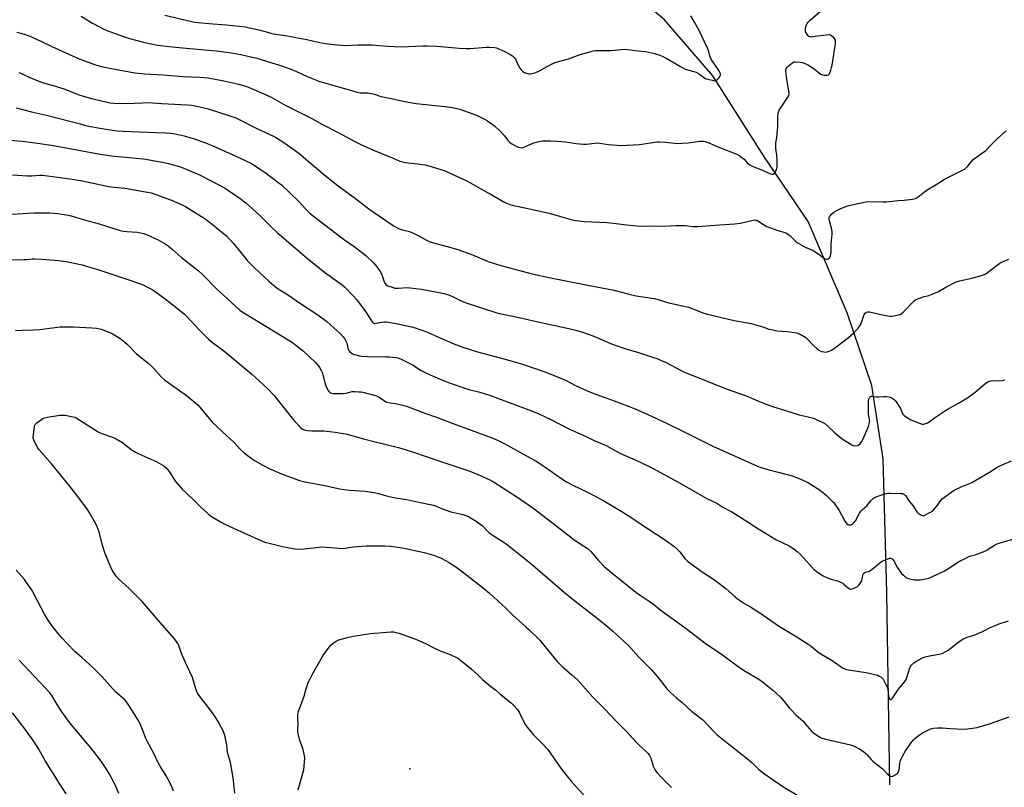
# Model space of a CAD drawing. Units: inches. Extents: x 1213771 to 1219771, y 569455 to 573455.
# Drawn here: x 1216541 to 1217125, y 572657 to 573112 of the extents above; entities that cross this region are included whole.
import ezdxf

# ---------------------------------------------------------------- set-up
doc = ezdxf.new("R2010")
doc.units = ezdxf.units.IN
doc.header["$MEASUREMENT"] = 0
for name, color, linetype in [('ELEV-Spot Elevation', 7, 'Continuous'), ('HYDRO-Single Line Stream', 4, 'Continuous'), ('Undefined', 1, 'Continuous')]:
    doc.layers.add(name, color=color, linetype=linetype)

msp = doc.modelspace()

# ---------------------------------------------------------------- linework, layer by layer
at = {"layer": 'ELEV-Spot Elevation'}
msp.add_point((1216772.72, 572667.93, 571.78), dxfattribs=at)
at = {"layer": 'HYDRO-Single Line Stream'}
msp.add_lwpolyline([(1217057.23, 572658.38), (1217055.41, 572772.54), (1217053.22, 572851.75), (1217046.66, 572895.18), (1217032.02, 572938.42), (1217008.93, 572992.63), (1216982.92, 573030.8), (1216952.29, 573079.03), (1216923.75, 573112.14), (1216892.87, 573138.34), (1216866.97, 573163.59), (1216865.45, 573164.82)], dxfattribs=at)
at = {"layer": 'Undefined'}
for points, elevation in [([(1216577.96, 573114.31), (1216584.64, 573110.27), (1216588.73, 573107.99), (1216591.04, 573106.83), (1216593.21, 573105.9), (1216603.02, 573102.19), (1216606.49, 573101.01), (1216615.57, 573098.69), (1216623.16, 573097.22), (1216630.16, 573096.29), (1216637.95, 573095.48), (1216657.86, 573093.85), (1216665.68, 573092.89), (1216672.46, 573091.64), (1216679.36, 573090.08), (1216682.19, 573089.34), (1216685.27, 573088.45), (1216696.15, 573085.07), (1216698.92, 573084.13), (1216701.85, 573083.01), (1216705.55, 573081.45), (1216711.83, 573078.65), (1216718.83, 573075.75), (1216741.49, 573069.22), (1216743.26, 573068.93), (1216747.67, 573068.79), (1216750.88, 573068.33), (1216751.99, 573068.05), (1216754.45, 573067.09), (1216755.72, 573066.72), (1216760.69, 573065.79), (1216769.8, 573063.76), (1216776.41, 573062.59), (1216778.46, 573062.31), (1216795.29, 573060.59), (1216797.93, 573060.09), (1216802.3, 573059.13), (1216812.16, 573055.67), (1216817.06, 573053.22), (1216818.82, 573052.23), (1216823.02, 573049.14), (1216826.05, 573046.4), (1216828.83, 573043.4), (1216831, 573040.47), (1216832.08, 573039.32), (1216833.29, 573038.53), (1216835.85, 573037.14), (1216836.9, 573036.65), (1216837.72, 573036.41), (1216838.84, 573036.28), (1216839.87, 573036.39), (1216840.91, 573036.77), (1216844.85, 573038.69), (1216846.2, 573039.24), (1216850.22, 573040.21), (1216851.39, 573040.39), (1216852.57, 573040.46), (1216856.06, 573040.47), (1216860.02, 573040.29), (1216865.23, 573039.8), (1216871.37, 573038.89), (1216875.62, 573038.45), (1216877.33, 573038.5), (1216882.49, 573039.09), (1216883.92, 573039.17), (1216885.36, 573039), (1216890.44, 573038.12), (1216898.25, 573037.72), (1216901.33, 573037.8), (1216908.86, 573038.31), (1216919.33, 573039.81), (1216920.8, 573039.8), (1216924.05, 573039.63), (1216929.65, 573038.96), (1216931.93, 573038.89), (1216934.21, 573038.97), (1216937.76, 573039.24), (1216944.71, 573040.13), (1216946.66, 573040.22), (1216947.81, 573040.02), (1216949.5, 573039.48), (1216955.29, 573036.88), (1216960.41, 573034.89), (1216966.93, 573032.21), (1216968.43, 573031.42), (1216969.58, 573030.58), (1216970.85, 573029.43), (1216972.93, 573027.18), (1216974.33, 573026.12), (1216975.74, 573025.46), (1216980.87, 573023.48), (1216986.51, 573020.86), (1216987.57, 573020.56), (1216988.03, 573020.61), (1216988.61, 573020.93), (1216988.99, 573021.31), (1216989.48, 573022), (1216990.09, 573023.3), (1216990.4, 573025), (1216990.56, 573027.33), (1216990.53, 573028.75), (1216990.24, 573031.82), (1216989.66, 573035.89), (1216989.6, 573037.37), (1216989.74, 573039.15), (1216990.3, 573042.34), (1216990.72, 573046.81), (1216990.8, 573048.58), (1216990.81, 573054.42), (1216991.14, 573057.06), (1216991.37, 573057.9), (1216991.75, 573058.67), (1216996.79, 573066.3), (1216997.35, 573067.3), (1216997.56, 573068.1), (1216997.44, 573069.8), (1216996.17, 573077.09), (1216995.77, 573080.22), (1216995.64, 573082.2), (1216995.86, 573083.25), (1216996.21, 573083.96), (1216996.97, 573084.76), (1216999.01, 573086.33), (1217000.21, 573087.04), (1217000.73, 573087.19), (1217001.57, 573087.24), (1217004.2, 573087.03), (1217005.33, 573086.82), (1217006.4, 573086.49), (1217007.96, 573085.88), (1217008.99, 573085.35), (1217012.48, 573083.14), (1217015.78, 573080.28), (1217016.73, 573079.68), (1217017.26, 573079.52), (1217018.11, 573079.42), (1217020.12, 573079.39), (1217020.87, 573079.55), (1217021.08, 573079.66), (1217021.4, 573080.02), (1217021.76, 573080.75), (1217022.32, 573082.41), (1217022.73, 573083.83), (1217023.03, 573085.27), (1217024.45, 573094.22), (1217024.98, 573098.03), (1217025.09, 573099.48), (1217025.04, 573100.02), (1217024.87, 573100.51), (1217024.21, 573101.35), (1217022.75, 573102.66), (1217022.07, 573103.09), (1217021.29, 573103.27), (1217019.56, 573103.15), (1217011.4, 573102.01), (1217010.56, 573101.96), (1217009.78, 573102.08), (1217009.33, 573102.35), (1217008.72, 573102.95), (1217007.98, 573103.88), (1217007.52, 573104.63), (1217007.27, 573105.41), (1217007.32, 573106.78), (1217007.55, 573108.17), (1217007.84, 573109.25), (1217008.22, 573109.97), (1217008.72, 573110.62), (1217010.1, 573112.04), (1217016.17, 573117.24)], 550), ([(1216627.48, 573114.88), (1216642.79, 573111.31), (1216645.31, 573110.82), (1216647.31, 573110.54), (1216655.88, 573109.77), (1216664.02, 573109.22), (1216675.3, 573107.93), (1216677.76, 573107.48), (1216684.18, 573105.95), (1216690.35, 573104.24), (1216691.9, 573103.88), (1216696.04, 573103.23), (1216700.28, 573102.74), (1216705.16, 573101.68), (1216711.69, 573100.52), (1216718.47, 573098.96), (1216722.5, 573098.23), (1216726.16, 573097.67), (1216731.76, 573097.09), (1216733.83, 573097.02), (1216742.21, 573097.35), (1216750.42, 573097.25), (1216754.44, 573097), (1216759.61, 573096.53), (1216767.51, 573096.21), (1216780.69, 573096.82), (1216783.05, 573096.84), (1216789.03, 573096.61), (1216802.03, 573095.31), (1216806.05, 573095.07), (1216808.7, 573095.11), (1216817.9, 573095.97), (1216819.96, 573095.92), (1216823.17, 573095.67), (1216824.02, 573095.5), (1216824.86, 573095.22), (1216828.72, 573093.65), (1216831.55, 573092.08), (1216833.53, 573090.83), (1216834.51, 573089.87), (1216835.49, 573088.57), (1216836.04, 573087.55), (1216837.59, 573084.05), (1216838.06, 573083.35), (1216838.78, 573082.5), (1216839.76, 573081.52), (1216840.65, 573080.91), (1216841.95, 573080.47), (1216843.31, 573080.21), (1216844.15, 573080.18), (1216845.01, 573080.3), (1216846.73, 573080.68), (1216847.84, 573081.04), (1216849.16, 573081.71), (1216854.05, 573084.58), (1216857.82, 573086.4), (1216859.47, 573087.11), (1216866.83, 573089.02), (1216873.79, 573091.53), (1216880.13, 573093.47), (1216881.49, 573093.74), (1216882.87, 573093.89), (1216892.13, 573094), (1216899.92, 573094.68), (1216901.97, 573094.51), (1216906.06, 573093.93), (1216912.47, 573093.32), (1216917.85, 573092.19), (1216920.92, 573091.27), (1216922.8, 573090.51), (1216924.75, 573089.52), (1216933.09, 573084.48), (1216935.96, 573082.99), (1216937.3, 573082.46), (1216941.17, 573081.6), (1216942.53, 573081.11), (1216943.93, 573080.26), (1216947.7, 573077.55), (1216948.47, 573077.17), (1216949.3, 573076.9), (1216952.72, 573076.11), (1216953.55, 573076.03), (1216954.06, 573076.1), (1216954.72, 573076.49), (1216955.31, 573077.05), (1216956.23, 573078.12), (1216956.79, 573079.03), (1216956.89, 573079.51), (1216956.86, 573080), (1216956.67, 573080.75), (1216956.37, 573081.49), (1216955.59, 573082.74), (1216952.06, 573087.72), (1216951.16, 573089.17), (1216950.77, 573090.22), (1216949.86, 573093.69), (1216949.2, 573095.29), (1216944.03, 573106.17), (1216941.5, 573110.88), (1216939.38, 573114.53)], 548), ([(1216539.86, 573104.89), (1216542.09, 573104.34), (1216544.03, 573103.75), (1216547.13, 573102.67), (1216548.77, 573101.97), (1216554.41, 573099.29), (1216560.47, 573096.28), (1216576.74, 573089.05), (1216578.85, 573088.21), (1216585.78, 573085.65), (1216590.6, 573084.34), (1216606.62, 573081.31), (1216609.69, 573080.78), (1216611.74, 573080.54), (1216615.51, 573080.19), (1216626.32, 573079.54), (1216638.38, 573078.63), (1216648.24, 573078.11), (1216653.1, 573077.68), (1216662.5, 573076), (1216667.86, 573074.88), (1216671.23, 573074.06), (1216675.42, 573072.87), (1216677.58, 573072.02), (1216686.11, 573068.35), (1216690.9, 573066.05), (1216699.21, 573061.43), (1216714.59, 573053.62), (1216720.56, 573050.21), (1216730.58, 573045.19), (1216739.74, 573040.17), (1216744.07, 573038.02), (1216752.11, 573034.46), (1216763.22, 573029.97), (1216766.89, 573028.41), (1216768.42, 573027.87), (1216770.05, 573027.55), (1216777.33, 573026.83), (1216781.77, 573026.17), (1216784.05, 573025.56), (1216793.04, 573022.75), (1216806.42, 573016.58), (1216814.77, 573011.82), (1216820.95, 573008.59), (1216828.53, 573004.13), (1216830.05, 573003.33), (1216831.97, 573002.61), (1216833.39, 573002.21), (1216843.72, 573000)], 552), ([(1216540.91, 573080.92), (1216543.38, 573079.98), (1216547.43, 573077.96), (1216553.82, 573075.39), (1216555.52, 573074.84), (1216562.71, 573072.8), (1216567.55, 573071.3), (1216573.66, 573068.77), (1216577.05, 573067.58), (1216579.23, 573066.9), (1216583.98, 573065.59), (1216595.04, 573063.03), (1216597.33, 573062.69), (1216601.27, 573062.47), (1216609.49, 573062.66), (1216614.44, 573063.02), (1216617.39, 573063.08), (1216625.79, 573062.45), (1216640.68, 573061.76), (1216643.36, 573061.53), (1216646.45, 573061.03), (1216653.2, 573059.36), (1216666.1, 573055.3), (1216669.56, 573053.96), (1216682.83, 573047.35), (1216691.89, 573043.18), (1216693.69, 573042.15), (1216698.62, 573038.97), (1216706.84, 573033.06), (1216713.63, 573027.42), (1216722.5, 573019.9), (1216730.21, 573013.7), (1216740.61, 573006.13), (1216748.5, 573000)], 554), ([(1216539.39, 573059.91), (1216549.34, 573057.33), (1216558.13, 573055.52), (1216577.21, 573050.51), (1216581.34, 573049.28), (1216590.08, 573047.64), (1216599.1, 573046.38), (1216602.53, 573046.09), (1216622.26, 573045.25), (1216628.38, 573045.17), (1216630.66, 573045.01), (1216633.58, 573044.59), (1216638.93, 573043.4), (1216642.36, 573042.42), (1216645.61, 573041.39), (1216652.65, 573038.73), (1216655.59, 573037.53), (1216671.45, 573030.47), (1216678.78, 573026.85), (1216684.56, 573023.27), (1216687, 573021.59), (1216694.53, 573015.91), (1216696.58, 573014.24), (1216701.47, 573009.71), (1216707.04, 573004.15), (1216710.96, 573000)], 556), ([(1217027.83, 573000), (1217031.55, 573001.64), (1217032.92, 573002.12), (1217042.97, 573004.23), (1217045.29, 573004.33), (1217053.31, 573004.19), (1217055.09, 573004.22), (1217062.3, 573005.02), (1217065.83, 573005.13), (1217070.76, 573005.87), (1217072.47, 573006.22), (1217073.25, 573006.54), (1217073.96, 573007.02), (1217077.73, 573010.16), (1217079.33, 573011.35), (1217084.75, 573014.46), (1217090.1, 573017.9), (1217099.58, 573022.53), (1217101.58, 573023.66), (1217103.24, 573025.26), (1217105.73, 573028.21), (1217106.55, 573029.06), (1217110.22, 573031.94), (1217114.16, 573034.72), (1217117.59, 573038.29), (1217121.18, 573041.87), (1217126.24, 573046.23)], 552), ([(1216535.77, 573040.76), (1216542.97, 573040.15), (1216551.99, 573039.02), (1216560.11, 573037.88), (1216568.98, 573036.32), (1216586.97, 573032.9), (1216595.94, 573031.52), (1216604.18, 573030.67), (1216612.65, 573029.94), (1216615.97, 573029.52), (1216627.14, 573027.55), (1216629.41, 573026.99), (1216636.18, 573025.1), (1216640.14, 573023.63), (1216647.96, 573020.15), (1216654.89, 573016.72), (1216662.81, 573012.54), (1216665.26, 573010.97), (1216672.82, 573005.75), (1216675.78, 573003.38), (1216679.54, 573000)], 558), ([(1216537.17, 573020.27), (1216546.05, 573019.55), (1216548.63, 573019.61), (1216553.27, 573020.02), (1216554.97, 573020), (1216572.56, 573017.57), (1216577.48, 573016.78), (1216583.25, 573015.68), (1216594.17, 573013.33), (1216595.78, 573013.09), (1216601.7, 573012.52), (1216603.74, 573012.25), (1216614.89, 573010.42), (1216617.21, 573009.98), (1216619.32, 573009.48), (1216622.1, 573008.61), (1216631.36, 573005.23), (1216637.8, 573002.41), (1216639.77, 573001.36), (1216642.01, 573000)], 560), ([(1216642.01, 573000), (1216650.8, 572994.5), (1216653.01, 572993.02), (1216655.62, 572991.05), (1216660.33, 572986.96), (1216663.97, 572984.11), (1216668.3, 572979.55), (1216675.03, 572970.95), (1216676.58, 572969.18), (1216680.52, 572965.2), (1216689.26, 572957), (1216692.03, 572954.54), (1216694.61, 572952.68), (1216699.56, 572949.66), (1216708.54, 572943.5), (1216718.19, 572937.1), (1216723.47, 572933.2), (1216729.73, 572927.7), (1216731.66, 572925.86), (1216733.23, 572924.12), (1216733.94, 572923.2), (1216734.66, 572921.92), (1216735.36, 572920.32), (1216735.59, 572919.49), (1216735.88, 572917.31), (1216736.23, 572916.37), (1216736.57, 572915.92), (1216737.19, 572915.31), (1216738.82, 572914.07), (1216739.6, 572913.72), (1216740.69, 572913.39), (1216742.91, 572912.86), (1216744.34, 572912.63), (1216747.62, 572912.41), (1216758.48, 572912.32), (1216760.77, 572912.23), (1216764.18, 572911.91), (1216765.59, 572911.59), (1216767.24, 572911.08), (1216768.86, 572910.35), (1216774.38, 572907.41), (1216779.52, 572904.18), (1216781.46, 572903.11), (1216782.99, 572902.38), (1216790.71, 572899.06), (1216796.64, 572896.68), (1216805.89, 572893.44), (1216807.67, 572892.91), (1216814.21, 572891.28), (1216820, 572889.49), (1216844.94, 572880.24), (1216849.18, 572878.39), (1216855.91, 572875.23), (1216867.81, 572869.12), (1216875.03, 572865.94), (1216882.49, 572862.41), (1216889.21, 572859.56), (1216897.19, 572855.13), (1216908.08, 572850.42), (1216916.54, 572846.23), (1216932.67, 572837.58), (1216946.99, 572829.18), (1216949.18, 572828.04), (1216954.72, 572825.43), (1216958.25, 572823.16), (1216963.54, 572820.32), (1216972.71, 572814.5), (1216979.07, 572810.35), (1216988.15, 572804.83), (1216990.18, 572803.71), (1216997.65, 572800.06), (1216998.62, 572799.49), (1217000.52, 572798.2), (1217002.35, 572796.83), (1217004.05, 572795.2), (1217006.1, 572793.06), (1217011.05, 572787.51), (1217012.28, 572786.23), (1217013.67, 572785.14), (1217017.26, 572782.57), (1217018.54, 572781.85), (1217021.31, 572780.77), (1217022.99, 572780.19), (1217026.38, 572779.3), (1217028.41, 572778.47), (1217029.37, 572777.96), (1217030.07, 572777.44), (1217033.04, 572774.77), (1217033.67, 572774.48), (1217034.14, 572774.45), (1217035.49, 572774.8), (1217037.38, 572775.61), (1217038.11, 572776.06), (1217038.88, 572776.85), (1217039.88, 572778.22), (1217040.58, 572779.44), (1217040.93, 572780.46), (1217041.54, 572783.27), (1217041.75, 572783.75), (1217042.07, 572784.11), (1217042.71, 572784.44), (1217044.77, 572784.96), (1217045.51, 572785.31), (1217046.66, 572786.15), (1217051.09, 572789.84), (1217052.22, 572790.7), (1217053.5, 572791.37), (1217056.23, 572792.47), (1217057.05, 572792.73), (1217057.83, 572792.8), (1217058.51, 572792.54), (1217059.11, 572792.05), (1217059.74, 572791.11), (1217061.46, 572787.73), (1217063.69, 572784.3), (1217064.25, 572783.65), (1217065.28, 572782.7), (1217066.38, 572781.82), (1217067.31, 572781.22), (1217068.41, 572780.81), (1217070.73, 572780.22), (1217071.9, 572780.01), (1217073.03, 572779.95), (1217075.02, 572780), (1217076.43, 572780.13), (1217080.35, 572781.03), (1217081.44, 572781.38), (1217083.04, 572782.06), (1217089.44, 572785.12), (1217092.66, 572787.07), (1217097.66, 572790.49), (1217102.72, 572793.1), (1217104.56, 572793.92), (1217107.8, 572794.85), (1217113.68, 572797.01), (1217114.95, 572797.7), (1217119.38, 572800.44), (1217120.92, 572801.23), (1217123.88, 572802.23), (1217131.73, 572804.44)], 560), ([(1216679.54, 573000), (1216683.85, 572996.03), (1216688.77, 572991.22), (1216691.52, 572988.37), (1216694, 572985.94), (1216711.97, 572970.55), (1216722.2, 572962.5), (1216731.18, 572956.05), (1216732.76, 572954.82), (1216734.25, 572953.49), (1216739.58, 572947.97), (1216741.34, 572945.99), (1216746.41, 572939.19), (1216750.38, 572933.1), (1216750.93, 572932.48), (1216751.34, 572932.2), (1216751.79, 572932.05), (1216752.27, 572932.02), (1216754.68, 572932.57), (1216756.35, 572932.84), (1216757.75, 572932.97), (1216758.91, 572932.92), (1216765.69, 572931.87), (1216773.74, 572930.05), (1216775.99, 572929.42), (1216782.57, 572927.14), (1216798.75, 572920.02), (1216803.57, 572918.1), (1216812.77, 572915.13), (1216829.18, 572910.81), (1216839.48, 572907.84), (1216845.8, 572905.78), (1216853.29, 572903.1), (1216864.69, 572898.51), (1216871.42, 572895.08), (1216877.55, 572892.3), (1216880.88, 572890.97), (1216893.85, 572886.15), (1216906.4, 572881.37), (1216913.86, 572878.12), (1216924.95, 572872.92), (1216933.76, 572868.56), (1216943.25, 572863.73), (1216952.29, 572859.35), (1216978.89, 572847.38), (1216981.07, 572846.53), (1216985.03, 572845.35), (1216991.15, 572843.86), (1216999.37, 572841.62), (1217004.52, 572839.61), (1217009.03, 572837.44), (1217014.97, 572833.72), (1217018.24, 572831.38), (1217019.79, 572830.06), (1217023.17, 572826.69), (1217023.99, 572825.83), (1217024.71, 572824.91), (1217027.32, 572821.04), (1217030.67, 572814.84), (1217031.29, 572813.84), (1217031.83, 572813.25), (1217032.43, 572812.8), (1217032.86, 572812.6), (1217033.34, 572812.53), (1217034.1, 572812.67), (1217034.87, 572812.97), (1217035.58, 572813.38), (1217036, 572813.75), (1217036.83, 572814.95), (1217039.35, 572819.54), (1217040.08, 572820.67), (1217040.85, 572821.48), (1217043.58, 572823.89), (1217046.02, 572826.75), (1217047.63, 572828.36), (1217048.33, 572828.84), (1217049.65, 572829.38), (1217054.32, 572830.93), (1217055.85, 572831.29), (1217057.51, 572831.35), (1217063.69, 572831.27), (1217064.81, 572831.13), (1217065.53, 572830.81), (1217066.15, 572830.34), (1217066.69, 572829.77), (1217068.49, 572826.87), (1217070.83, 572824.03), (1217073.3, 572820.39), (1217074.04, 572819.5), (1217075.21, 572818.66), (1217076.48, 572818.06), (1217077.24, 572817.99), (1217078.01, 572818.23), (1217081.06, 572819.81), (1217082.47, 572820.77), (1217083.47, 572821.8), (1217084.96, 572823.55), (1217087.58, 572827.06), (1217088.33, 572827.95), (1217089.68, 572829.08), (1217093.98, 572832.21), (1217095.5, 572833.08), (1217099.93, 572835.31), (1217104.06, 572836.84), (1217105.92, 572837.72), (1217111.51, 572841.14), (1217116.43, 572843.81), (1217120.28, 572846.35), (1217122.08, 572847.39), (1217124.22, 572848.38), (1217129.4, 572850.48)], 558), ([(1216710.96, 573000), (1216713.89, 572997.15), (1216715.7, 572995.65), (1216722.41, 572990.61), (1216731.56, 572983.39), (1216733.99, 572981.66), (1216739.83, 572977.74), (1216744.93, 572973.82), (1216746.71, 572972.29), (1216751.15, 572968.02), (1216752.28, 572966.73), (1216753.69, 572964.94), (1216755.07, 572962.79), (1216756.04, 572961.07), (1216756.8, 572959.12), (1216757.51, 572956.7), (1216757.85, 572955.99), (1216758.67, 572954.97), (1216759.63, 572954.39), (1216762.17, 572953.52), (1216763.9, 572953.08), (1216766.08, 572953.02), (1216771.07, 572953.3), (1216772.84, 572953.18), (1216779.59, 572952.31), (1216793.05, 572949.82), (1216795.07, 572949.27), (1216796.19, 572948.85), (1216798.9, 572947.62), (1216802.38, 572945.82), (1216805.59, 572944.53), (1216824.36, 572938.38), (1216826.87, 572937.77), (1216839.29, 572935.23), (1216845.98, 572933.6), (1216867.04, 572929.09), (1216871.09, 572928.1), (1216875.07, 572926.83), (1216881.73, 572924.46), (1216887.69, 572922.03), (1216892.22, 572920.01), (1216893.84, 572919.38), (1216900.73, 572917.09), (1216908.27, 572914.85), (1216917.23, 572911.91), (1216919.74, 572911), (1216922.75, 572909.78), (1216924.32, 572909.07), (1216933.48, 572904.05), (1216935.85, 572902.88), (1216947.02, 572898.67), (1216960.34, 572893.24), (1216972.16, 572889.04), (1216976.71, 572887.15), (1216982.31, 572884.67), (1216988.37, 572882.55), (1216994.77, 572880.61), (1216999.22, 572879.14), (1217003.53, 572877.92), (1217008.9, 572876.64), (1217011.93, 572875.78), (1217013.28, 572875.31), (1217017.19, 572873.54), (1217018.66, 572872.66), (1217021.07, 572870.6), (1217024.31, 572867.61), (1217027.21, 572865.06), (1217029.52, 572863.2), (1217034.74, 572859.96), (1217035.53, 572859.65), (1217036.67, 572859.53), (1217038.09, 572859.67), (1217038.84, 572859.99), (1217039.67, 572860.74), (1217040.56, 572861.87), (1217041.24, 572863.13), (1217043.68, 572868.63), (1217044.6, 572871.02), (1217045.21, 572873.2), (1217045.36, 572874.29), (1217045.27, 572875.1), (1217044.81, 572877), (1217044.62, 572878.25), (1217044.71, 572882.63), (1217044.56, 572885.98), (1217044.7, 572886.8), (1217045.01, 572887.56), (1217045.41, 572888.25), (1217045.89, 572888.79), (1217046.32, 572888.97), (1217046.83, 572888.99), (1217049.34, 572888.55), (1217050.68, 572888.43), (1217053.62, 572888.7), (1217055.08, 572888.69), (1217056.82, 572888.53), (1217057.91, 572888.22), (1217058.64, 572887.77), (1217059.79, 572886.89), (1217060.43, 572886.3), (1217061, 572885.64), (1217063.54, 572881.63), (1217064.95, 572878.2), (1217065.3, 572877.76), (1217065.96, 572877.21), (1217069.78, 572874.88), (1217075.76, 572872.45), (1217076.57, 572872.25), (1217077.39, 572872.29), (1217078.46, 572872.62), (1217079.51, 572873.08), (1217080.5, 572873.66), (1217083.76, 572876.1), (1217090.82, 572880.86), (1217098.03, 572884.8), (1217103.36, 572887.93), (1217107.9, 572891.27), (1217114.46, 572896.73), (1217115.33, 572897.36), (1217116.53, 572897.9), (1217117.84, 572898.18), (1217122.19, 572898.06), (1217123.95, 572898.23), (1217125.37, 572898.56)], 556), ([(1216748.5, 573000), (1216758.43, 572993.08), (1216763.46, 572989.82), (1216766.02, 572988.38), (1216768.45, 572987.5), (1216772.46, 572986.52), (1216773.83, 572986.06), (1216777.65, 572984.18), (1216782.59, 572981.44), (1216784.21, 572980.73), (1216789.56, 572979.03), (1216794.86, 572977.75), (1216801.09, 572975.96), (1216808.95, 572973.16), (1216819.18, 572968.89), (1216826.72, 572966.39), (1216838.61, 572963.34), (1216845.33, 572961.48), (1216856.11, 572959.05), (1216884.36, 572953.66), (1216892.95, 572951.94), (1216898.13, 572950.69), (1216903.58, 572949.2), (1216906.99, 572948.35), (1216916.11, 572947.15), (1216917.86, 572946.85), (1216926.29, 572944.38), (1216938.01, 572941.7), (1216942.07, 572940.15), (1216946.37, 572938.36), (1216948.33, 572937.73), (1216964.98, 572933.73), (1216975.13, 572931.94), (1216982.03, 572930.02), (1216985.62, 572928.76), (1216987.03, 572928.39), (1216990.19, 572927.77), (1216996.57, 572927.31), (1217000.73, 572926.76), (1217002.19, 572926.49), (1217003.02, 572926.19), (1217004.09, 572925.68), (1217006.45, 572924.4), (1217007.44, 572923.75), (1217008.48, 572922.77), (1217012.01, 572918.96), (1217014.11, 572917.04), (1217015.21, 572916.16), (1217015.94, 572915.76), (1217016.76, 572915.5), (1217018.18, 572915.19), (1217019.32, 572915.07), (1217020.16, 572915.17), (1217021.27, 572915.53), (1217022.34, 572916.01), (1217023.34, 572916.62), (1217025.95, 572918.56), (1217032.69, 572923.81), (1217035.83, 572926.42), (1217038.45, 572929.28), (1217039.62, 572930.9), (1217040.5, 572932.63), (1217041.64, 572936.1), (1217042.15, 572937.41), (1217042.57, 572938.08), (1217043.35, 572938.66), (1217044.28, 572938.96), (1217045.12, 572938.92), (1217052.83, 572937.13), (1217055.97, 572936.57), (1217057.41, 572936.4), (1217058.26, 572936.43), (1217059.69, 572936.64), (1217062.26, 572937.12), (1217063.35, 572937.44), (1217064.08, 572937.86), (1217065.17, 572938.82), (1217071.73, 572945.5), (1217072.4, 572946.03), (1217073.18, 572946.43), (1217077.12, 572947.78), (1217080.46, 572948.65), (1217084.43, 572950.22), (1217085.72, 572950.85), (1217090.54, 572953.65), (1217094.93, 572955.97), (1217096.53, 572956.69), (1217098.5, 572957.27), (1217105.85, 572958.89), (1217111.62, 572960.47), (1217113.22, 572961.03), (1217114.1, 572961.48), (1217115.24, 572962.25), (1217122.48, 572967.77), (1217124.05, 572968.58), (1217127.86, 572970.21)], 554), ([(1216843.72, 573000), (1216855.27, 572997.47), (1216867.48, 572993.95), (1216870.02, 572993.38), (1216876, 572992.55), (1216889.61, 572991.93), (1216895.14, 572991.33), (1216901.18, 572990.51), (1216907.42, 572989.87), (1216910.56, 572989.85), (1216914.95, 572990.04), (1216923.65, 572989.75), (1216927.11, 572989.9), (1216930.62, 572990.21), (1216934.18, 572990.24), (1216935.95, 572990.15), (1216940.6, 572989.56), (1216943.37, 572989.5), (1216953.61, 572990.4), (1216965.36, 572991.1), (1216968.68, 572991.64), (1216976.24, 572993.31), (1216977.12, 572993.44), (1216977.92, 572993.42), (1216978.37, 572993.29), (1216979.08, 572992.94), (1216982.34, 572990.73), (1216984.37, 572989.58), (1216990.86, 572987.25), (1216994.97, 572986.03), (1216995.99, 572985.61), (1216996.9, 572985.04), (1216997.97, 572984.2), (1217001.69, 572980.51), (1217002.84, 572979.61), (1217007.05, 572977.33), (1217010.52, 572976), (1217011.55, 572975.53), (1217014.86, 572973.34), (1217018.3, 572970.76), (1217018.99, 572970.39), (1217019.72, 572970.2), (1217020.19, 572970.26), (1217020.66, 572970.43), (1217021.31, 572970.83), (1217021.67, 572971.18), (1217022.11, 572972.14), (1217022.46, 572974.08), (1217022.52, 572979.1), (1217023.04, 572984.99), (1217023.1, 572986.45), (1217022.86, 572987.85), (1217021.42, 572992.88), (1217021.27, 572994.05), (1217021.37, 572994.96), (1217021.6, 572995.56), (1217022.04, 572996.19), (1217022.84, 572996.99), (1217024.15, 572998.11), (1217025.38, 572998.92), (1217027.83, 573000)], 552), ([(1216536.78, 572996.95), (1216549.95, 572997.63), (1216559.23, 572997.6), (1216563.79, 572997.26), (1216566.38, 572996.95), (1216569.25, 572996.49), (1216572.05, 572995.83), (1216579.66, 572993.56), (1216588.53, 572991.1), (1216597.92, 572988.09), (1216601.04, 572987.22), (1216602.74, 572986.86), (1216604.93, 572986.59), (1216611.23, 572986.2), (1216614.82, 572985.45), (1216616.71, 572984.75), (1216623.62, 572981.61), (1216627.73, 572979.2), (1216629.44, 572978.06), (1216632.07, 572975.85), (1216637.32, 572971.13), (1216645.47, 572964.91), (1216647.45, 572963.28), (1216649.55, 572961.29), (1216658.78, 572951.99), (1216662.21, 572948.76), (1216671.98, 572939.87), (1216673.32, 572938.97), (1216687.37, 572930.44), (1216703.1, 572920.75), (1216705.19, 572919.26), (1216709.56, 572915.77), (1216716.82, 572908.9), (1216718.19, 572907.36), (1216719.26, 572905.96), (1216720.24, 572904.16), (1216720.92, 572902.54), (1216722.61, 572896.04), (1216723.06, 572894.62), (1216723.55, 572893.58), (1216724.26, 572892.35), (1216724.76, 572891.68), (1216725.35, 572891.19), (1216726.26, 572890.78), (1216727.37, 572890.58), (1216733.28, 572890.47), (1216734.98, 572890.65), (1216738.63, 572891.61), (1216740.03, 572891.67), (1216742.59, 572891.56), (1216743.71, 572891.45), (1216744.87, 572891.22), (1216752.35, 572889.39), (1216753.46, 572888.98), (1216754.5, 572888.42), (1216757.7, 572886.09), (1216758.96, 572885.44), (1216761.08, 572884.87), (1216763.98, 572884.57), (1216765.14, 572884.37), (1216770.84, 572882.9), (1216781.68, 572878.8), (1216788.46, 572876.49), (1216793.7, 572874.51), (1216799.35, 572872.24), (1216818.69, 572865.22), (1216823.34, 572863.37), (1216825.17, 572862.55), (1216828.72, 572860.76), (1216836.61, 572856.55), (1216847.67, 572850.34), (1216852.8, 572846.98), (1216862.93, 572839.86), (1216865.69, 572838.1), (1216869.73, 572835.84), (1216877.59, 572832.16), (1216882.25, 572829.78), (1216887.74, 572826.73), (1216898.39, 572820.56), (1216904.23, 572816.77), (1216908.9, 572813.57), (1216924.29, 572803.41), (1216929.26, 572799.85), (1216930.99, 572798.37), (1216932.98, 572796.34), (1216935.66, 572792.68), (1216937.14, 572791.33), (1216945.5, 572785.06), (1216952.67, 572780.44), (1216954.35, 572779.24), (1216959.98, 572774.88), (1216965.65, 572769.8), (1216967.02, 572768.7), (1216971.12, 572765.94), (1216974.67, 572763.85), (1216980.2, 572760.42), (1216991.26, 572752.64), (1217001.22, 572746.67), (1217008.9, 572741.79), (1217010.56, 572740.61), (1217013.52, 572738.02), (1217015.28, 572736.62), (1217023.15, 572732.11), (1217027.77, 572728.69), (1217029.2, 572727.72), (1217030.45, 572727.07), (1217031.59, 572726.77), (1217043, 572725.05), (1217044.99, 572724.68), (1217049.97, 572723.31), (1217051.03, 572722.9), (1217051.98, 572722.34), (1217052.81, 572721.65), (1217053.31, 572720.98), (1217054.92, 572717.92), (1217055.79, 572716.11), (1217056.16, 572714.73), (1217056.55, 572711.22), (1217056.74, 572710.08), (1217057.13, 572709.18), (1217057.56, 572708.89), (1217058.06, 572709.04), (1217058.77, 572709.75), (1217062.41, 572715.09), (1217066.16, 572719.7), (1217066.86, 572720.92), (1217067.63, 572722.71), (1217068.97, 572727.14), (1217069.49, 572728.47), (1217070.1, 572729.36), (1217070.83, 572730.18), (1217071.45, 572730.72), (1217072.65, 572731.5), (1217076.16, 572733.45), (1217077.2, 572733.94), (1217078.25, 572734.32), (1217080.71, 572734.93), (1217086.57, 572735.78), (1217088.21, 572736.32), (1217090.56, 572737.44), (1217091.82, 572738.16), (1217099.05, 572743.87), (1217100.51, 572744.8), (1217103.07, 572745.85), (1217106.4, 572746.85), (1217108.33, 572747.61), (1217112.13, 572749.3), (1217116.39, 572751.58), (1217119.62, 572752.96), (1217121.54, 572753.68), (1217127.66, 572755.69)], 562), ([(1216530.28, 572969.83), (1216544.18, 572969.9), (1216545.63, 572969.96), (1216548.79, 572970.31), (1216550.35, 572970.35), (1216554.66, 572970.14), (1216564.49, 572969.39), (1216569.04, 572968.76), (1216571.03, 572968.41), (1216578.44, 572966.77), (1216583.1, 572965.52), (1216588.37, 572963.87), (1216608, 572957.4), (1216611.26, 572956.25), (1216614.58, 572954.89), (1216617.19, 572953.63), (1216619.91, 572952.11), (1216621.14, 572951.32), (1216627.74, 572946.63), (1216634.05, 572941.64), (1216639.06, 572937.47), (1216640.38, 572936.28), (1216648.08, 572928.11), (1216653.39, 572922.7), (1216654.92, 572921.44), (1216662.38, 572915.83), (1216669.42, 572910.14), (1216679.08, 572901.9), (1216683.45, 572898.06), (1216688.47, 572893.19), (1216692.21, 572889.29), (1216697.47, 572882.81), (1216701.93, 572877.05), (1216704.32, 572874.1), (1216705.29, 572873.01), (1216707.66, 572870.61), (1216708.89, 572869.53), (1216710.06, 572868.99), (1216712.04, 572868.64), (1216714.62, 572868.4), (1216719.93, 572868.37), (1216721.68, 572868.27), (1216728.5, 572867.51), (1216735.59, 572866.34), (1216737.57, 572865.87), (1216745.36, 572863.63), (1216751.41, 572861.99), (1216765.96, 572858.43), (1216773.8, 572856.05), (1216792.35, 572849.73), (1216802.45, 572846.47), (1216808.26, 572844.44), (1216815.4, 572841.55), (1216820.46, 572839.11), (1216822.23, 572838.18), (1216836.13, 572829.16), (1216841.05, 572825.85), (1216846.35, 572822.03), (1216862.7, 572809.58), (1216870.18, 572803.62), (1216878.48, 572798.26), (1216879.93, 572796.83), (1216884.54, 572791.34), (1216888.02, 572787.86), (1216892.49, 572784.06), (1216907.65, 572771.95), (1216909.84, 572770.41), (1216915.22, 572766.97), (1216917.11, 572765.55), (1216921.74, 572761.81), (1216937.35, 572750.41), (1216947.87, 572742.38), (1216958.09, 572735.41), (1216962.9, 572731.92), (1216968.68, 572727.54), (1216971.47, 572725.71), (1216979.64, 572720.99), (1216981.81, 572719.44), (1216987.65, 572714.78), (1216992.37, 572710.35), (1216994.67, 572707.73), (1216997.55, 572704.07), (1216998.51, 572702.96), (1217001.77, 572699.58), (1217005.8, 572696.04), (1217007.54, 572694.08), (1217010.46, 572690.57), (1217011.05, 572689.97), (1217011.94, 572689.25), (1217015.74, 572686.63), (1217016.48, 572686.22), (1217017.19, 572685.94), (1217018.47, 572685.59), (1217024.4, 572684.34), (1217034.01, 572682.11), (1217035.65, 572681.49), (1217038.82, 572679.92), (1217041, 572678.54), (1217042.86, 572677.2), (1217043.67, 572676.4), (1217046.26, 572673.39), (1217047.25, 572672.39), (1217052.73, 572668.08), (1217054.12, 572666.7), (1217055.78, 572664.81), (1217056.4, 572664.24), (1217057.55, 572663.5), (1217058.26, 572663.31), (1217058.99, 572663.49), (1217060.45, 572664.32), (1217061.62, 572665.15), (1217062.02, 572665.52), (1217062.34, 572665.96), (1217062.66, 572666.73), (1217062.88, 572667.55), (1217063, 572668.39), (1217063.19, 572671.12), (1217063.56, 572672.72), (1217063.93, 572673.76), (1217064.72, 572675.34), (1217066.46, 572678.42), (1217069.23, 572682.54), (1217070.27, 572683.95), (1217071.25, 572685.03), (1217072.09, 572685.81), (1217073.63, 572687.08), (1217074.83, 572687.94), (1217077.09, 572689.37), (1217081.04, 572691.3), (1217082.1, 572691.71), (1217083.12, 572691.97), (1217085.61, 572692.21), (1217088.21, 572692.14), (1217093.04, 572691.72), (1217100.93, 572691.36), (1217103.23, 572691.56), (1217108.95, 572692.34), (1217116.85, 572694.73), (1217128.1, 572698.77)], 564), ([(1216538.88, 572927.83), (1216542.9, 572928.11), (1216549.45, 572928.19), (1216553.3, 572928.39), (1216559.27, 572929.25), (1216565.45, 572929.98), (1216573.39, 572930.06), (1216584.16, 572929.52), (1216587.01, 572929.17), (1216588.69, 572928.89), (1216589.79, 572928.61), (1216593.34, 572927.37), (1216594.94, 572926.73), (1216596.49, 572925.87), (1216600.8, 572923.23), (1216603.81, 572921.01), (1216605.39, 572919.59), (1216610.79, 572914.12), (1216617.41, 572908.69), (1216619.49, 572906.82), (1216620.69, 572905.61), (1216625.41, 572900.47), (1216627.56, 572898.5), (1216629.38, 572897.09), (1216640.35, 572889.4), (1216645.97, 572884.75), (1216647.2, 572883.5), (1216650.09, 572880.21), (1216655.77, 572873.32), (1216658.11, 572871.07), (1216661.76, 572867.83), (1216668.59, 572861.38), (1216672.36, 572857.25), (1216674.43, 572855.24), (1216676.32, 572853.84), (1216680.69, 572850.83), (1216685.19, 572848.26), (1216689.69, 572845.89), (1216692.02, 572844.76), (1216695.68, 572843.31), (1216707.33, 572838.96), (1216710.58, 572838.07), (1216722.42, 572835.88), (1216730.25, 572834.09), (1216732.29, 572833.73), (1216737.01, 572833.07), (1216745.97, 572832.49), (1216751.66, 572831.69), (1216754.17, 572831.12), (1216758.81, 572829.83), (1216760.53, 572829.42), (1216764.31, 572828.67), (1216770.95, 572827.58), (1216778.13, 572826.02), (1216786.67, 572824.3), (1216787.98, 572823.86), (1216791.45, 572822.28), (1216797.04, 572820.37), (1216798.73, 572819.9), (1216804.11, 572818.69), (1216806.49, 572817.92), (1216808.03, 572817.21), (1216812.04, 572814.82), (1216813.46, 572813.8), (1216815.71, 572811.93), (1216818.28, 572809.22), (1216819.76, 572807.87), (1216822.14, 572806.26), (1216828.15, 572802.55), (1216829.83, 572801.4), (1216844.34, 572789.82), (1216864.41, 572772.52), (1216870.55, 572767.6), (1216882.02, 572758.64), (1216888.7, 572753.17), (1216892.98, 572749.45), (1216902.29, 572740.97), (1216908.5, 572734.18), (1216916, 572726.61), (1216920.52, 572721.24), (1216925.31, 572715.18), (1216927.26, 572713.08), (1216930.73, 572710.01), (1216934.12, 572707.17), (1216939.75, 572702.12), (1216946.19, 572697.05), (1216953.36, 572689.53), (1216954.84, 572688.1), (1216958.83, 572684.84), (1216969.23, 572676.74), (1216974, 572672.85), (1216975.75, 572671.31), (1216979.59, 572667.49), (1216981.33, 572666.07), (1216982.92, 572664.9), (1216994.37, 572657.04), (1217005.03, 572650.55)], 566), ([(1216669.06, 572653.46), (1216667.91, 572662.43), (1216666.46, 572671.63), (1216664.74, 572677.45), (1216664.19, 572681.94), (1216663.27, 572686.91), (1216662.86, 572688.29), (1216661.98, 572690.4), (1216659.03, 572696), (1216657.29, 572698.74), (1216656.12, 572700.44), (1216652.74, 572705), (1216649, 572709.8), (1216647.48, 572711.97), (1216646.72, 572713.22), (1216645.93, 572715.35), (1216643.84, 572722.09), (1216640.64, 572728.78), (1216637.88, 572734.9), (1216637.12, 572736.79), (1216635.83, 572741.03), (1216635.2, 572742.28), (1216634.46, 572743.46), (1216633.08, 572745.15), (1216622.13, 572757.68), (1216617.88, 572762.75), (1216614.02, 572767.19), (1216606.06, 572774.97), (1216602.18, 572778.53), (1216600.27, 572780.4), (1216598.71, 572782.09), (1216597.43, 572783.89), (1216596.13, 572786.12), (1216595.48, 572787.42), (1216592, 572795.91), (1216590.62, 572800.43), (1216588.55, 572808.17), (1216587.33, 572811.43), (1216586.35, 572813.53), (1216582.59, 572820.18), (1216581.63, 572821.65), (1216578.36, 572826.17), (1216573.25, 572832.92), (1216567.34, 572840.03), (1216560.54, 572848.62), (1216553.01, 572857.08), (1216552.22, 572858.31), (1216550.27, 572861.91), (1216549.75, 572862.95), (1216549.45, 572863.74), (1216549.36, 572864.86), (1216550.15, 572870.43), (1216550.33, 572871.29), (1216550.64, 572872.06), (1216550.98, 572872.49), (1216551.61, 572873.05), (1216555.2, 572875.6), (1216556.23, 572876.09), (1216557.94, 572876.46), (1216565.2, 572877.58), (1216566.93, 572877.74), (1216568.38, 572877.57), (1216572.98, 572876.68), (1216574.1, 572876.39), (1216574.91, 572876.04), (1216587.98, 572867.76), (1216589.61, 572867.06), (1216597.16, 572864.33), (1216598.72, 572863.65), (1216602.44, 572861.38), (1216607.59, 572857.37), (1216610.43, 572855.51), (1216612.02, 572854.71), (1216622.67, 572849.89), (1216626.96, 572847.57), (1216628.04, 572846.69), (1216629.16, 572845.44), (1216630.01, 572844.24), (1216633.89, 572838.22), (1216637.81, 572833.75), (1216644.13, 572827.79), (1216648.64, 572823.33), (1216653.25, 572819.09), (1216654.62, 572817.94), (1216656.08, 572817.01), (1216660.85, 572814.25), (1216663.45, 572812.88), (1216672.59, 572808.54), (1216682.65, 572804.06), (1216686.73, 572802.39), (1216690.08, 572801.42), (1216697.32, 572799.67), (1216703.59, 572798.49), (1216705.59, 572798.25), (1216710.13, 572798.33), (1216717.22, 572799.21), (1216720.3, 572799.46), (1216725.92, 572799.22), (1216730.32, 572798.69), (1216732.05, 572798.62), (1216734.33, 572798.72), (1216739.21, 572799.51), (1216746.94, 572800.22), (1216757.99, 572800.07), (1216761.19, 572799.94), (1216768.48, 572798.87), (1216781.23, 572796.26), (1216786.76, 572794.65), (1216789.78, 572793.47), (1216791.39, 572792.74), (1216796.09, 572790.17), (1216798.46, 572788.72), (1216799.92, 572787.72), (1216804.75, 572784.21), (1216816.36, 572775), (1216819.96, 572772.02), (1216827.27, 572765.37), (1216829.83, 572762.95), (1216833.23, 572759.53), (1216835.71, 572757.16), (1216841.69, 572751.91), (1216843.19, 572750.5), (1216849.72, 572744.08), (1216852.94, 572740.12), (1216860.12, 572731.61), (1216861.84, 572729.73), (1216863.25, 572728.35), (1216868.55, 572723.77), (1216872.24, 572720.4), (1216881.24, 572710.45), (1216888.23, 572703.32), (1216894.69, 572696.49), (1216901.45, 572689.85), (1216905.14, 572685.54), (1216906.54, 572684.02), (1216908.21, 572682.34), (1216913, 572677.91), (1216914.03, 572676.86), (1216914.84, 572675.67), (1216915.61, 572674.11), (1216917.03, 572669.47), (1216917.7, 572667.93), (1216918.56, 572666.51), (1216919.36, 572665.38), (1216921.89, 572662.63), (1216927.84, 572656.72)], 568), ([(1216632.67, 572654.51), (1216631.67, 572657.15), (1216630.75, 572659.24), (1216628.32, 572663.68), (1216624.68, 572669.49), (1216623.05, 572672.58), (1216621.11, 572676.59), (1216616.96, 572684.16), (1216616.23, 572685.74), (1216614.18, 572691.19), (1216612.61, 572694.84), (1216611.63, 572696.65), (1216608.19, 572702.51), (1216605.99, 572705.88), (1216604.59, 572707.75), (1216603.69, 572708.81), (1216598.49, 572713.35), (1216593.26, 572718.97), (1216590.26, 572722.35), (1216585.42, 572727.45), (1216582.48, 572730.21), (1216578.47, 572733.64), (1216574.17, 572737.54), (1216569.6, 572742.14), (1216566.59, 572745.37), (1216565.27, 572746.91), (1216560.99, 572752.34), (1216559.11, 572754.87), (1216557.99, 572756.57), (1216556.19, 572759.59), (1216552.49, 572766.81), (1216549.31, 572772.82), (1216548.37, 572774.31), (1216545.51, 572778.44), (1216544.27, 572780.07), (1216539.28, 572785.7)], 566), ([(1216706.63, 572655.45), (1216707.3, 572658.18), (1216709.9, 572667.38), (1216710.16, 572669.39), (1216710.51, 572674.34), (1216710.36, 572675.78), (1216709.53, 572679.18), (1216709.11, 572680.57), (1216707.51, 572684.6), (1216706.37, 572689.65), (1216706.28, 572690.79), (1216706.44, 572694.56), (1216706.35, 572697.29), (1216706.37, 572699.9), (1216706.49, 572700.75), (1216706.79, 572701.85), (1216710, 572710.85), (1216711.12, 572714.79), (1216712.04, 572717.63), (1216712.56, 572719.03), (1216713.44, 572720.9), (1216715.19, 572724.33), (1216721.15, 572734.89), (1216724.93, 572740.04), (1216725.93, 572741.12), (1216727.04, 572742.12), (1216728.67, 572743.37), (1216730.72, 572744.34), (1216735.86, 572745.76), (1216739.17, 572746.48), (1216749.33, 572748.12), (1216759, 572749.01), (1216761.55, 572749.11), (1216762.96, 572749.03), (1216764.37, 572748.77), (1216766.31, 572748.28), (1216776.63, 572744.62), (1216782.44, 572742.07), (1216787.79, 572739.28), (1216790.73, 572737.89), (1216792.37, 572737.19), (1216797.08, 572735.4), (1216801.24, 572733.42), (1216803.85, 572731.47), (1216809.26, 572726.9), (1216813.22, 572723.36), (1216815.81, 572720.83), (1216816.9, 572719.88), (1216820.76, 572716.7), (1216823.48, 572714.61), (1216826.17, 572712.26), (1216832.71, 572707.04), (1216834.4, 572705.43), (1216836.55, 572703.02), (1216837.48, 572701.55), (1216841.18, 572694.22), (1216842.27, 572692.47), (1216846.07, 572688.06), (1216851.44, 572682.69), (1216854.48, 572679.22), (1216855.56, 572677.84), (1216858.87, 572672.93), (1216863.16, 572666.85), (1216868.46, 572660.54), (1216879.06, 572648.7)], 570), ([(1216600.24, 572653.25), (1216597.81, 572658.79), (1216594.61, 572664.75), (1216592.93, 572667.55), (1216589.72, 572672.33), (1216584.56, 572679.17), (1216571.22, 572695.19), (1216568.58, 572698.64), (1216566.13, 572702.16), (1216563.69, 572706.02), (1216560.5, 572711.39), (1216559.42, 572712.88), (1216541.14, 572732.25)], 564), ([(1216568.99, 572653.02), (1216563.75, 572661.25), (1216561.9, 572664.33), (1216559.52, 572667.78), (1216556.5, 572672.81), (1216552.34, 572680.09), (1216550.76, 572682.61), (1216548.58, 572685.78), (1216542.63, 572693.99), (1216537.19, 572701.05)], 562)]:
    msp.add_lwpolyline(points, dxfattribs=dict(at, elevation=elevation))

doc.saveas('drawing.dxf')
